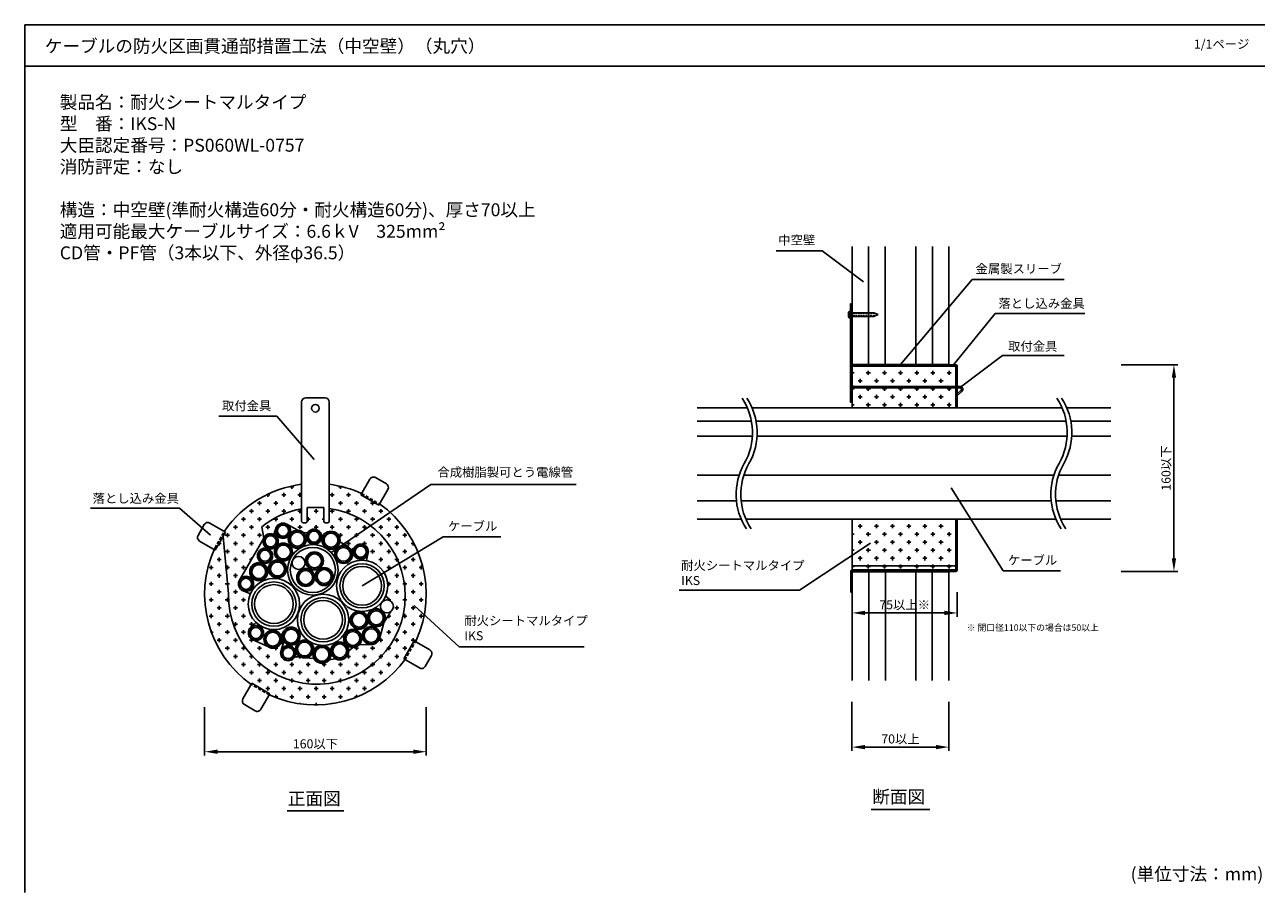
# Model space of a CAD drawing. Extents: x -3017 to 2748, y -5496 to -572.
# Drawn here: x -3017 to -2058, y -4821 to -4152 of the extents above; entities that cross this region are included whole.
import ezdxf

# ---------------------------------------------------------------- set-up
doc = ezdxf.new("R2010")
doc.units = 0
doc.header["$LTSCALE"] = 2
doc.header["$MEASUREMENT"] = 0
for name, pattern in [('CENTER', [2, 1.25, -0.25, 0.25, -0.25]), ('HIDDEN', [0.375, 0.25, -0.125]), ('HIDDEN2', [4.7625, 3.175, -1.5875])]:
    doc.linetypes.add(name, pattern=pattern)
doc.layers.get('0').update_dxf_attribs({"linetype": 'CONTINUOUS'})
doc.layers.get('Defpoints').update_dxf_attribs({"linetype": 'CONTINUOUS'})
for name, color, linetype in [('C2', 1, 'CONTINUOUS'), ('C4', 3, 'CONTINUOUS'), ('C6', 2, 'CONTINUOUS'), ('SUNPOUA', 2, 'CONTINUOUS'), ('ボード', 3, 'CONTINUOUS'), ('中心線（０．１）', 1, 'CENTER')]:
    doc.layers.add(name, color=color, linetype=linetype)
doc.styles.add('ゴシック\u30002', font='txt', dxfattribs={"height": 7})
doc.styles.add('スタイル１', font='simplex.shx', dxfattribs={"height": 1.5, "bigfont": 'bigfont.shx'})
doc.dimstyles.get("Standard").update_dxf_attribs({"dimtxt": 0.18, "dimasz": 0.5, "dimexe": 0.18, "dimexo": 0.0625, "dimgap": 0.09, "dimtad": 1, "dimtih": 1, "dimtoh": 1, "dimdec": 4, "dimzin": 0, "dimdsep": 46, "dimtxsty": 'スタイル１', "dimcen": 0.09, "dimadec": 0, "dimazin": 0, "dimtfac": 1, "dimtdec": 4, "dimtofl": 0, "dimtmove": 0, "dimatfit": 3, "dimfxl": 1, "dimtolj": 1, "dimtzin": 0, "dimarcsym": 0})
doc.dimstyles.new('ゴシック\u30003', dxfattribs={"dimtxt": 7, "dimasz": 10, "dimexe": 3, "dimexo": 0, "dimgap": 2, "dimtad": 1, "dimdec": 4, "dimzin": 0, "dimdsep": 46, "dimtxsty": 'ゴシック\u30002', "dimcen": 0.09, "dimadec": 0, "dimazin": 0, "dimtfac": 1, "dimtdec": 4, "dimtmove": 0, "dimatfit": 3, "dimfxl": 1, "dimtolj": 1, "dimtzin": 0, "dimarcsym": 0})

# ---------------------------------------------------------------- blocks, each defined once
blk = doc.blocks.new('*D134')
at = {"color": 0, "lineweight": -2}
for p, q in [((-2877.49, -4680.53), (-2877.49, -4717.98)), ((-2705.94, -4680.53), (-2705.94, -4717.98)), ((-2867.49, -4714.98), (-2715.94, -4714.98))]:
    blk.add_line(p, q, dxfattribs=at)
at = {"color": 0}
for points in [[(-2867.49, -4713.31), (-2867.49, -4716.65), (-2877.49, -4714.98)], [(-2715.94, -4713.31), (-2715.94, -4716.65), (-2705.94, -4714.98)]]:
    blk.add_solid(points, dxfattribs=at)
at = {"layer": 'Defpoints', "color": 0}
for p in [(-2877.49, -4680.53), (-2705.94, -4680.53), (-2705.94, -4714.98)]:
    blk.add_point(p, dxfattribs=at)
at = {"color": 0, "insert": (-2791.71, -4708.86), "char_height": 7, "attachment_point": 5, "style": 'ゴシック\u30002'}
blk.add_mtext('\\A1;160以下', dxfattribs=at)
blk = doc.blocks.new('*D138')
at = {"layer": 'C6', "color": 0, "lineweight": -2, "ltscale": 2}
for p, q in [((-2376.28, -4591.4), (-2376.28, -4610.49)), ((-2294.79, -4591.4), (-2294.79, -4610.49)), ((-2366.28, -4607.49), (-2304.79, -4607.49))]:
    blk.add_line(p, q, dxfattribs=at)
at = {"layer": 'C6', "color": 0, "ltscale": 2}
for points in [[(-2366.28, -4605.82), (-2366.28, -4609.16), (-2376.28, -4607.49)], [(-2304.79, -4605.82), (-2304.79, -4609.16), (-2294.79, -4607.49)]]:
    blk.add_solid(points, dxfattribs=at)
at = {"layer": 'Defpoints', "color": 0, "ltscale": 2}
for p in [(-2376.28, -4591.4), (-2294.79, -4591.4), (-2294.79, -4607.49)]:
    blk.add_point(p, dxfattribs=at)
at = {"layer": 'C6', "color": 0, "ltscale": 2, "insert": (-2335.54, -4601.18), "char_height": 7, "attachment_point": 5, "style": 'ゴシック\u30002'}
blk.add_mtext('\\A1;75以上※', dxfattribs=at)
blk = doc.blocks.new('*D139')
at = {"layer": 'C6', "color": 0, "lineweight": -2, "ltscale": 2}
for p, q in [((-2376.34, -4676.29), (-2376.34, -4714.39)), ((-2301.28, -4676.29), (-2301.28, -4714.39)), ((-2366.34, -4711.39), (-2311.28, -4711.39))]:
    blk.add_line(p, q, dxfattribs=at)
at = {"layer": 'C6', "color": 0, "ltscale": 2}
for points in [[(-2366.34, -4709.73), (-2366.34, -4713.06), (-2376.34, -4711.39)], [(-2311.28, -4709.73), (-2311.28, -4713.06), (-2301.28, -4711.39)]]:
    blk.add_solid(points, dxfattribs=at)
at = {"layer": 'Defpoints', "color": 0, "ltscale": 2}
for p in [(-2376.34, -4676.29), (-2301.28, -4676.29), (-2301.28, -4711.39)]:
    blk.add_point(p, dxfattribs=at)
at = {"layer": 'C6', "color": 0, "ltscale": 2, "insert": (-2338.81, -4705.08), "char_height": 7, "attachment_point": 5, "style": 'ゴシック\u30002'}
blk.add_mtext('\\A1;70以上', dxfattribs=at)
blk = doc.blocks.new('*D140')
at = {"color": 0, "lineweight": -2}
for p, q in [((-2168.07, -4415.32), (-2124.09, -4415.32)), ((-2127.09, -4425.32), (-2127.09, -4565.32)), ((-2168.07, -4575.32), (-2124.09, -4575.32))]:
    blk.add_line(p, q, dxfattribs=at)
at = {"color": 0}
for points in [[(-2128.75, -4425.32), (-2125.42, -4425.32), (-2127.09, -4415.32)], [(-2128.75, -4565.32), (-2125.42, -4565.32), (-2127.09, -4575.32)]]:
    blk.add_solid(points, dxfattribs=at)
at = {"layer": 'Defpoints', "color": 0}
for p in [(-2168.07, -4415.32), (-2168.07, -4575.32), (-2127.09, -4575.32)]:
    blk.add_point(p, dxfattribs=at)
at = {"color": 0, "insert": (-2133.2, -4495.32), "char_height": 7, "attachment_point": 5, "rotation": 90, "style": 'ゴシック\u30002'}
blk.add_mtext('\\A1;160以下', dxfattribs=at)

msp = doc.modelspace()

# ---------------------------------------------------------------- hatches: boundary and pattern name
h = msp.add_hatch()
h.set_pattern_fill('CROSS,_O', color=254, scale=25)
h.set_pattern_definition([(0, (-2665.259, -21.462), (6.25, 6.25), [3.125, -9.375]), (90, (-2663.6966, -23.0245), (-6.25, 6.25), [3.125, -9.375])])
h.paths.add_polyline_path([(-2376.28064, -4416.39312), (-2376.28064, -4431.27544, 0.337941441), (-2375.2225, -4432.08283), (-2295.86486, -4432.08283), (-2295.86486, -4416.39312)])
h.paths.add_polyline_path([(-2375.2225, -4433.17992, -0.126474215), (-2376.28064, -4432.90791), (-2376.28064, -4448.68958), (-2295.86486, -4448.68958), (-2295.86486, -4433.17992)])
h.paths.add_polyline_path([(-2295.86486, -4571.06277), (-2295.86486, -4534.93737), (-2376.28064, -4534.93737), (-2376.28064, -4571.06277)])
h.paths.add_polyline_path([(-2295.86486, -4574.2487), (-2295.86486, -4571.06277), (-2376.28064, -4571.06277), (-2376.28064, -4574.2487)])
h = msp.add_hatch()
h.set_pattern_fill('CROSS', color=254, scale=25, style=0)
h.set_pattern_definition([(0, (-1698.9944, 677.61), (6.25, 6.25), [3.125, -9.375]), (90, (-1697.432, 676.0475), (-6.25, 6.25), [3.125, -9.375])])
h.paths.add_polyline_path([(-2780.99235, -4526.51804), (-2780.99235, -4536.56935, -0.414213562), (-2782.06456, -4537.64156), (-2784.20898, -4537.64156, -0.414213562), (-2785.28119, -4536.56935), (-2785.28119, -4525.84725), (-2798.14771, -4525.84725), (-2798.14771, -4536.56935, -0.414213562), (-2799.21992, -4537.64156), (-2801.36434, -4537.64156, -0.414213562), (-2802.43655, -4536.56935), (-2802.43655, -4526.86746, 0.125186737), (-2833.2065, -4540.70883), (-2831.79923, -4549.51253, -0.411834468), (-2823.99732, -4546.66339), (-2822.66718, -4543.01138, -0.53254359), (-2813.87672, -4538.70983), (-2805.32981, -4543.44617, -0.172079794), (-2801.04093, -4545.26647), (-2797.92314, -4545.54779, -0.723852811), (-2786.95569, -4547.83861), (-2785.71237, -4547.69906, -0.767326988), (-2772.70736, -4551.18374, -0.046627412), (-2772.82805, -4552.47515), (-2766.48271, -4556.13863, -0.124514823), (-2764.032, -4558.52145), (-2761.75663, -4557.12112, -0.767326988), (-2750.75239, -4560.0697, -0.131652498), (-2751.54245, -4563.01828), (-2752.21961, -4566.95817, -0.365194879), (-2735.74369, -4586.50742, -0.097818199), (-2737.23343, -4594.04938), (-2733.76639, -4598.11005, -0.25991685), (-2731.37662, -4602.39665, -0.239211423), (-2733.44057, -4606.46386), (-2738.53982, -4614.75028, -0.015724436), (-2738.77077, -4615.12274), (-2741.82723, -4626.80887, -0.409305382), (-2750.20774, -4631.83685), (-2757.91634, -4632.21445, -0.196914695), (-2762.80638, -4634.21799), (-2765.94769, -4636.91467, -0.58017303), (-2776.45266, -4642.92063), (-2781.17401, -4643.88438, -0.545279566), (-2792.83904, -4642.78039), (-2799.09049, -4642.30469, -0.17161074), (-2803.65952, -4641.45584), (-2807.66531, -4641.56595, -0.767326988), (-2818.66956, -4638.61738, -0.131652498), (-2817.87949, -4635.6688), (-2816.19193, -4629.5455), (-2818.62905, -4631.31747, -0.414213562), (-2828.14938, -4633.86843), (-2839.74061, -4628.51914, -0.317477402), (-2843.66478, -4622.96182, -0.262448605), (-2840.82056, -4617.91642), (-2837.75473, -4614.78692, -0.201584977), (-2843.70943, -4600.61741, -0.101820204), (-2842.09786, -4592.78562), (-2847.13393, -4590.62139, -0.332119559), (-2851.35515, -4584.9674, -0.131642706), (-2850.56519, -4582.01901), (-2831.79923, -4549.51253), (-2833.2065, -4540.70883, -0.125186737), (-2802.43655, -4526.86746), (-2802.43655, -4525.84725), (-2802.43655, -4507.90457, 0.210003411), (-2861.65141, -4543.34489), (-2862.21632, -4544.32335), (-2861.28776, -4544.85945), (-2863.24543, -4548.25025), (-2859.03145, -4592.76238, 2.224668258)], flags=17)
h.paths.add_polyline_path([(-2742.05072, -4523.07167), (-2742.58682, -4524.00023), (-2756.51524, -4515.95865), (-2755.97914, -4515.03009, 0.076242988), (-2780.99235, -4507.90457), (-2780.99235, -4526.51804, -2.224668258), (-2859.03145, -4592.76238), (-2863.24543, -4548.25025), (-2869.32933, -4558.78787), (-2870.15922, -4558.30874, 0.356490777), (-2841.37819, -4662.94558), (-2840.84208, -4662.01702), (-2826.91366, -4670.0586), (-2827.44976, -4670.98716, 0.356490777), (-2722.44108, -4643.59385), (-2723.27097, -4643.11471), (-2715.22939, -4629.18629), (-2714.30083, -4629.72239), (-2713.73592, -4628.74394, 0.360225443)])

# ---------------------------------------------------------------- linework, layer by layer
at = {"color": 254, "linetype": 'Continuous'}
for p, q in [((-3016.75106, -4152.02433), (-3016.75106, -4824.02433)), ((-2056.75106, -4152.02433), (-3016.75106, -4152.02433)), ((-3016.75106, -4184.02433), (-2056.75106, -4184.02433)), ((-2702.4082, -4508.0538), (-2589.89425, -4508.0538)), ((-2813.65561, -4760.79818), (-2769.77329, -4760.79818)), ((-2361.51667, -4759.63182), (-2316.09938, -4759.63182))]:
    msp.add_line(p, q, dxfattribs=at)
at = {"color": 254}
for p, q in [((-2376.28064, -4448.68958), (-2376.28064, -4323.68958)), ((-2399.54547, -4327.20474), (-2435.09376, -4327.20474)), ((-2367.31841, -4351.02991), (-2399.54547, -4327.20474)), ((-2283.36406, -4349.2525), (-2338.76034, -4415.07091)), ((-2376.28064, -4415.32091), (-2376.28064, -4415.07091)), ((-2376.28064, -4415.07091), (-2301.24005, -4415.07091)), ((-2259.28926, -4574.98381), (-2299.54102, -4510.65435)), ((-2692.76263, -4548.62983), (-2755.57958, -4586.50742)), ((-2692.76263, -4548.62983), (-2648.2924, -4548.62983)), ((-2376.28064, -4575.32091), (-2376.28064, -4659.93737)), ((-2376.28064, -4575.32091), (-2376.28064, -4575.57091)), ((-2376.28064, -4575.57091), (-2301.28066, -4575.57091)), ((-2259.28926, -4574.98381), (-2214.81903, -4574.98381)), ((-2715.3772, -4601.78386), (-2680.35397, -4633.76414)), ((-2680.35397, -4633.76414), (-2583.73821, -4633.76414))]:
    msp.add_line(p, q, dxfattribs=at)
msp.add_circle((-2793.72554, -4574.18543), 17.48174, dxfattribs=at)
for centre, start, end in [((-2501.94045, -4467.86281), 330.40418088, 33.1768538), ((-2498.30293, -4467.82747), 330.40418088, 33.1768538), ((-2258.30293, -4467.82747), 330.40418088, 33.1768538), ((-2254.66542, -4467.79212), 330.40418088, 33.1768538), ((-2417.48009, -4515.83482), 150.40418088, 213.1768538), ((-2413.84257, -4515.79948), 150.40418088, 213.1768538), ((-2173.84257, -4515.79948), 150.40418088, 213.1768538), ((-2170.20506, -4515.76413), 150.40418088, 213.1768538)]:
    msp.add_arc(centre, 48.56662, start, end, dxfattribs=at)
at = {"layer": 'C2', "color": 254, "ltscale": 2}
for p, q in [((-2377.59166, -4373.45886), (-2377.37773, -4373.45886)), ((-2377.59166, -4379.52026), (-2377.37773, -4379.52026)), ((-2377.37773, -4373.45886), (-2377.37773, -4376.48956)), ((-2377.37773, -4375.06335), (-2359.55009, -4375.06335)), ((-2377.37773, -4379.52026), (-2377.37773, -4376.48956)), ((-2377.37773, -4377.91577), (-2359.55009, -4377.91577)), ((-2355.98456, -4376.48956), (-2359.55009, -4375.06335)), ((-2355.98456, -4376.48956), (-2359.55009, -4377.91577))]:
    msp.add_line(p, q, dxfattribs=at)
at = {"layer": 'C2', "color": 254, "linetype": 'HIDDEN2', "ltscale": 0.2}
for p, q in [((-2377.37773, -4375.56252), (-2358.30215, -4375.56252)), ((-2377.37773, -4377.4166), (-2358.30215, -4377.4166))]:
    msp.add_line(p, q, dxfattribs=at)
at = {"layer": 'C2', "color": 254, "ltscale": 2, "extrusion": (0, 0, -1)}
msp.add_ellipse((-2377.59166, -4376.48956), major_axis=(0, -3.0307), ratio=0.517647059, start_param=0, end_param=3.141592654, dxfattribs=at)
at = {"layer": 'C2', "color": 254, "ltscale": 2}
for points in [[(-2378.71616, -4375.10742), (-2378.76943, -4375.41814), (-2378.80511, -4375.74109), (-2378.82422, -4376.12515), (-2378.82647, -4376.18239), (-2378.82813, -4376.2397)], [(-2378.71616, -4377.8717), (-2378.76943, -4377.56098), (-2378.80511, -4377.23803), (-2378.82422, -4376.85396), (-2378.82647, -4376.79673), (-2378.82813, -4376.73942)]]:
    msp.add_open_spline(points, degree=3, knots=[1.251382882, 1.251382882, 1.251382882, 1.251382882, 1.4750025839, 1.4750025839, 1.5140768733, 1.5140768733, 1.5140768733, 1.5140768733], dxfattribs=at)
at = {"layer": 'C4', "color": 254, "ltscale": 10}
for p, q in [((-2295.86486, -4416.39312), (-2376.28064, -4416.39312)), ((-2376.28064, -4431.27544), (-2376.28064, -4416.39312)), ((-2295.86486, -4432.08283), (-2295.86486, -4416.39312)), ((-2376.28064, -4448.68958), (-2376.28064, -4432.90791)), ((-2295.86486, -4448.68958), (-2295.86486, -4433.17992)), ((-2376.28064, -4448.68958), (-2295.86486, -4448.68958)), ((-2295.86486, -4534.93737), (-2376.28064, -4534.93737)), ((-2376.28064, -4574.2487), (-2376.28064, -4534.93737)), ((-2295.86486, -4574.2487), (-2295.86486, -4534.93737)), ((-2295.86486, -4571.06277), (-2376.28064, -4571.06277)), ((-2376.28064, -4574.2487), (-2295.86486, -4574.2487))]:
    msp.add_line(p, q, dxfattribs=at)
at = {"layer": 'C4', "color": 254}
msp.add_line((-2863.24543, -4548.25025), (-2859.03145, -4592.76238), dxfattribs=at)
for centre, radius in [((-2816.8253, -4543.81691), 5.89716), ((-2805.75162, -4550.40276), 6.96937), ((-2792.81605, -4548.49636), 5.89716), ((-2779.67672, -4551.18374), 6.96937), ((-2826.46208, -4552.02076), 5.89716), ((-2816.50866, -4560.32758), 6.96937), ((-2756.64954, -4560.0697), 5.89716), ((-2830.74262, -4563.22636), 5.89716), ((-2793.72554, -4574.18543), 19.56784), ((-2792.49112, -4567.20684), 6.96937), ((-2769.9674, -4562.17428), 6.96937), ((-2835.63684, -4575.56507), 6.96937), ((-2821.13845, -4573.48459), 6.96937), ((-2799.27932, -4580.0113), 6.96937), ((-2785.00119, -4579.3539), 6.96937), ((-2755.57958, -4586.50742), 19.83589), ((-2845.45799, -4584.9674), 5.89716), ((-2823.87354, -4600.61741), 19.83589), ((-2785.80518, -4612.79537), 19.83589), ((-2757.9229, -4613.14922), 6.96937), ((-2744.57547, -4611.2656), 6.96937), ((-2837.76762, -4622.96182), 5.89716), ((-2824.6647, -4627.83278), 6.96937), ((-2810.55503, -4625.44704), 6.96937), ((-2762.80638, -4627.24862), 6.96937), ((-2748.57403, -4625.06167), 6.96937), ((-2800.17484, -4635.42019), 6.96937), ((-2772.91706, -4636.91467), 6.96937), ((-2812.7724, -4638.61738), 5.89716), ((-2786.65087, -4639.57437), 6.96937)]:
    msp.add_circle(centre, radius, dxfattribs=at)
for centre, radius, start, end in [((-2791.71445, -4593.00863), 85.77683, 97.18075575, 144.62062103), ((-2791.71445, -4593.00863), 85.77683, 65.37937899, 82.81924425), ((-2791.71445, -4593.00863), 85.77683, 335.37937898, 54.62062103), ((-2790.61327, -4594.27324), 68.43486, 178.73495656, 81.91829186), ((-2790.61327, -4594.27324), 68.43486, 99.94873519, 128.49093823), ((-2790.61327, -4594.27324), 68.43486, 89.07801941, 90.92198059), ((-2791.71445, -4593.00863), 85.77683, 155.37937898, 234.62062103), ((-2791.71445, -4593.00863), 85.77683, 245.37937899, 324.62062103)]:
    msp.add_arc(centre, radius, start, end, dxfattribs=at)
at = {"layer": 'C6', "color": 254, "ltscale": 2}
for p, q in [((-2363.42825, -4342.86397), (-2363.42825, -4323.68958)), ((-2363.42825, -4323.68958), (-2363.42825, -4415.07091)), ((-2350.56172, -4343.1419), (-2350.56172, -4323.68958)), ((-2350.56172, -4323.68958), (-2350.56172, -4415.07091)), ((-2326.9731, -4343.1419), (-2326.9731, -4323.68958)), ((-2326.9731, -4323.68958), (-2326.9731, -4415.07091)), ((-2314.10657, -4342.86397), (-2314.10657, -4323.68958)), ((-2314.10657, -4323.68958), (-2314.10657, -4415.07091)), ((-2259.76404, -4408.21963), (-2292.42674, -4432.68995)), ((-2259.76404, -4408.21963), (-2212.04786, -4408.21963)), ((-2294.07366, -4438.69057), (-2294.83159, -4437.89738)), ((-2363.39119, -4653.07686), (-2363.39119, -4575.57091)), ((-2363.39119, -4575.57091), (-2363.39119, -4659.93737)), ((-2350.52466, -4647.14425), (-2350.52466, -4575.57091)), ((-2350.52466, -4575.57091), (-2350.52466, -4659.93737)), ((-2327.01371, -4647.14425), (-2327.01371, -4575.57091)), ((-2327.01371, -4575.57091), (-2327.01371, -4659.93737)), ((-2314.14718, -4647.06649), (-2314.14718, -4575.57091)), ((-2314.14718, -4575.57091), (-2314.14718, -4659.93737))]:
    msp.add_line(p, q, dxfattribs=at)
at = {"layer": 'C6', "color": 254}
for p, q in [((-2283.36406, -4349.2525), (-2211.96094, -4349.2525)), ((-2866.40275, -4455.18), (-2821.69949, -4455.18)), ((-2821.69949, -4455.18), (-2792.75748, -4488.76455)), ((-2749.54587, -4503.88736), (-2756.51524, -4515.95865)), ((-2745.15187, -4502.70999), (-2736.79482, -4507.53493)), ((-2779.67672, -4560.8934), (-2702.4082, -4508.0538)), ((-2735.61745, -4511.92893), (-2742.58682, -4524.00023)), ((-2756.51524, -4515.95865), (-2742.58682, -4524.00023)), ((-2965.96922, -4526.30114), (-2896.98698, -4526.30114)), ((-2896.98698, -4526.30114), (-2873.02093, -4547.2584)), ((-2882.578, -4547.42451), (-2877.75305, -4539.06745)), ((-2873.35906, -4537.89008), (-2861.28776, -4544.85945)), ((-2822.66718, -4543.01138), (-2823.99129, -4546.64683)), ((-2813.87672, -4538.70983), (-2805.32981, -4543.44617)), ((-2881.40063, -4551.81851), (-2869.32933, -4558.78787)), ((-2869.32933, -4558.78787), (-2861.28776, -4544.85945)), ((-2831.79923, -4549.51253), (-2850.56508, -4582.01882)), ((-2797.92314, -4545.54779), (-2801.04093, -4545.26647)), ((-2785.71237, -4547.69906), (-2786.95569, -4547.83861)), ((-2766.48271, -4556.13863), (-2772.82805, -4552.47515)), ((-2761.75663, -4557.12112), (-2764.032, -4558.52145)), ((-2751.54245, -4563.01828), (-2752.21961, -4566.95817)), ((-2848.40657, -4590.07448), (-2842.09786, -4592.78562)), ((-2733.76639, -4598.11005), (-2737.11172, -4594.19193)), ((-2733.44057, -4606.46386), (-2738.53982, -4614.75028)), ((-2842.87471, -4620.01325), (-2837.75473, -4614.78692)), ((-2741.83575, -4626.84144), (-2738.77077, -4615.12274)), ((-2840.7162, -4628.06891), (-2828.14938, -4633.86843)), ((-2818.62905, -4631.31747), (-2816.19193, -4629.5455)), ((-2816.19193, -4629.5455), (-2817.87949, -4635.6688)), ((-2715.22939, -4629.18629), (-2723.27097, -4643.11471)), ((-2703.15809, -4636.15566), (-2715.22939, -4629.18629)), ((-2762.80638, -4634.21799), (-2765.94769, -4636.91467)), ((-2757.91634, -4632.21445), (-2750.20774, -4631.83685)), ((-2807.66531, -4641.56595), (-2803.65952, -4641.45584)), ((-2799.09049, -4642.30469), (-2792.83904, -4642.78039)), ((-2776.45266, -4642.92063), (-2781.17401, -4643.88438)), ((-2711.19967, -4650.08408), (-2723.27097, -4643.11471)), ((-2701.98072, -4640.54966), (-2706.80567, -4648.90671)), ((-2847.81145, -4674.08832), (-2840.84208, -4662.01702)), ((-2826.91366, -4670.0586), (-2840.84208, -4662.01702)), ((-2838.27703, -4683.30727), (-2846.63408, -4678.48232)), ((-2833.88303, -4682.1299), (-2826.91366, -4670.0586))]:
    msp.add_line(p, q, dxfattribs=at)
at = {"layer": 'C6', "color": 254, "ltscale": 10}
for p, q in [((-2376.28064, -4415.32091), (-2376.28064, -4399.23776)), ((-2295.86486, -4415.32091), (-2376.28064, -4415.32091)), ((-2295.86486, -4416.39312), (-2376.28064, -4416.39312)), ((-2295.86486, -4432.08283), (-2295.86486, -4416.39312)), ((-2294.79265, -4416.39312), (-2294.79265, -4427.11523)), ((-2294.79265, -4427.11523), (-2295.86486, -4427.11523)), ((-2294.79265, -4427.11523), (-2294.79265, -4432.08283)), ((-2295.86486, -4448.68958), (-2295.86486, -4433.17992)), ((-2294.79265, -4433.17992), (-2294.79265, -4448.68958)), ((-2457.31866, -4448.68958), (-2496.07275, -4448.68958)), ((-2213.66598, -4448.68958), (-2453.66598, -4448.68958)), ((-2176.07275, -4448.68958), (-2210.01333, -4448.68958)), ((-2454.20731, -4458.90376), (-2496.07275, -4458.90376)), ((-2210.56318, -4458.90376), (-2450.56318, -4458.90376)), ((-2176.07275, -4458.90376), (-2206.91908, -4458.90376)), ((-2453.45666, -4470.69807), (-2496.07275, -4470.69807)), ((-2209.82122, -4470.69807), (-2449.82122, -4470.69807)), ((-2176.07275, -4470.69807), (-2206.18582, -4470.69807)), ((-2496.07275, -4500.71996), (-2463.6348, -4500.71996)), ((-2460.00885, -4500.71996), (-2220.00885, -4500.71996)), ((-2216.38286, -4500.71996), (-2176.07275, -4500.71996)), ((-2465.81272, -4520.59646), (-2496.07275, -4520.59646)), ((-2222.17171, -4520.59646), (-2462.17171, -4520.59646)), ((-2176.07275, -4520.59646), (-2218.53068, -4520.59646)), ((-2462.13218, -4534.93737), (-2496.07275, -4534.93737)), ((-2218.47953, -4534.93737), (-2458.47953, -4534.93737)), ((-2295.86486, -4574.2487), (-2295.86486, -4534.93737)), ((-2294.79265, -4563.5266), (-2294.79265, -4534.93737)), ((-2176.07275, -4534.93737), (-2214.82685, -4534.93737)), ((-2294.79265, -4563.5266), (-2295.86486, -4563.5266)), ((-2294.79265, -4574.2487), (-2294.79265, -4563.5266)), ((-2377.35285, -4575.32091), (-2377.35285, -4591.40407)), ((-2295.86486, -4574.2487), (-2376.28064, -4574.2487)), ((-2376.28064, -4575.32091), (-2376.28064, -4591.40407)), ((-2295.86486, -4575.32091), (-2376.28064, -4575.32091)), ((-2376.28064, -4591.40407), (-2377.35285, -4591.40407))]:
    msp.add_line(p, q, dxfattribs=at)
at = {"layer": 'C6', "color": 254, "linetype": 'HIDDEN', "ltscale": 5}
for p, q in [((-2755.97914, -4515.03009), (-2742.05072, -4523.07167)), ((-2869.69298, -4557.27331), (-2861.65141, -4543.34489)), ((-2713.73592, -4628.74394), (-2721.77749, -4642.67236)), ((-2827.44976, -4670.98716), (-2841.37819, -4662.94558))]:
    msp.add_line(p, q, dxfattribs=at)
at = {"layer": 'C6', "color": 254}
msp.add_lwpolyline([(-2833.2065, -4540.70883), (-2831.79923, -4549.51253)], dxfattribs=at)
for centre, radius in [((-2816.8253, -4543.81691), 5.36105), ((-2816.8253, -4543.81691), 4.28884), ((-2805.75162, -4550.40276), 6.43326), ((-2792.81605, -4548.49636), 5.36105), ((-2792.81605, -4548.49636), 4.28884), ((-2826.46208, -4552.02076), 5.36105), ((-2826.46208, -4552.02076), 4.28884), ((-2816.50866, -4560.32758), 6.43326), ((-2805.75162, -4550.40276), 5.36105), ((-2779.67672, -4551.18374), 6.43326), ((-2779.67672, -4551.18374), 5.36105), ((-2830.74262, -4563.22636), 5.36105), ((-2830.74262, -4563.22636), 4.28884), ((-2816.50866, -4560.32758), 5.36105), ((-2804.78436, -4568.78994), 5.03939), ((-2792.49112, -4567.20684), 6.43326), ((-2792.49112, -4567.20684), 5.36105), ((-2769.9674, -4562.17428), 6.43326), ((-2769.9674, -4562.17428), 5.36105), ((-2756.64954, -4560.0697), 5.36105), ((-2756.64954, -4560.0697), 4.28884), ((-2835.63684, -4575.56507), 6.43326), ((-2835.63684, -4575.56507), 5.36105), ((-2821.13845, -4573.48459), 6.43326), ((-2821.13845, -4573.48459), 5.36105), ((-2785.00119, -4579.3539), 6.43326), ((-2755.57958, -4586.50742), 17.15537), ((-2755.57958, -4586.50742), 15.01095), ((-2845.45799, -4584.9674), 5.36105), ((-2845.45799, -4584.9674), 4.28884), ((-2799.27932, -4580.0113), 6.43326), ((-2799.27932, -4580.0113), 5.36105), ((-2785.00119, -4579.3539), 5.36105), ((-2823.87354, -4600.61741), 17.15537), ((-2823.87354, -4600.61741), 15.01095), ((-2785.80518, -4612.79537), 17.15537), ((-2785.80518, -4612.79537), 15.01095), ((-2736.41601, -4602.39665), 5.03939), ((-2757.9229, -4613.14922), 6.43326), ((-2757.9229, -4613.14922), 5.36105), ((-2744.57547, -4611.2656), 6.43326), ((-2744.57547, -4611.2656), 5.36105), ((-2837.76762, -4622.96182), 5.36105), ((-2837.76762, -4622.96182), 4.28884), ((-2810.55503, -4625.44704), 6.43326), ((-2810.55503, -4625.44704), 5.36105), ((-2762.80638, -4627.24862), 6.43326), ((-2748.57403, -4625.06167), 6.43326), ((-2748.57403, -4625.06167), 5.36105), ((-2824.6647, -4627.83278), 6.43326), ((-2824.6647, -4627.83278), 5.36105), ((-2800.17484, -4635.42019), 6.43326), ((-2800.17484, -4635.42019), 5.36105), ((-2772.91706, -4636.91467), 6.43326), ((-2762.80638, -4627.24862), 5.36105), ((-2812.7724, -4638.61738), 5.36105), ((-2812.7724, -4638.61738), 4.28884), ((-2786.65087, -4639.57437), 6.43326), ((-2786.65087, -4639.57437), 5.36105), ((-2772.91706, -4636.91467), 5.36105)]:
    msp.add_circle(centre, radius, dxfattribs=at)
at = {"layer": 'C6', "color": 254, "ltscale": 10}
for centre, start, end in [((-2295.86486, -4416.39312), 0, 90), ((-2295.86486, -4416.39312), 0, 90), ((-2376.28064, -4575.32091), 90, 180), ((-2295.86486, -4574.2487), 270, 0)]:
    msp.add_arc(centre, 1.07221, start, end, dxfattribs=at)
at = {"layer": 'C6', "color": 254}
for centre, start, end in [((-2746.76019, -4505.49567), 59.99999998, 150.00000003), ((-2738.40314, -4510.32062), 330.00000003, 59.99999998), ((-2874.96737, -4540.67577), 59.99999998, 150.00000003), ((-2879.79232, -4549.03282), 150.00000003, 239.99999998), ((-2704.76641, -4638.94134), 330.00000003, 59.99999998), ((-2709.59135, -4647.29839), 239.99999998, 330.00000003), ((-2845.02576, -4675.69664), 150.00000003, 239.99999998), ((-2836.66871, -4680.52158), 239.99999998, 330.00000003)]:
    msp.add_arc(centre, 3.21663, start, end, dxfattribs=at)
at = {"layer": 'SUNPOUA', "color": 254, "ltscale": 10}
for p, q in [((-2377.37773, -4368.26142), (-2377.37773, -4429.91442)), ((-2376.28064, -4368.26142), (-2377.37773, -4368.26142)), ((-2376.28064, -4368.26142), (-2376.28064, -4429.91442)), ((-2377.37773, -4429.91442), (-2377.37773, -4444.17653)), ((-2375.2225, -4432.08283), (-2292.63082, -4432.08283)), ((-2375.2225, -4433.17992), (-2292.63082, -4433.17992)), ((-2294.83159, -4433.17992), (-2292.63083, -4433.17992)), ((-2291.8729, -4435.07018), (-2294.83159, -4437.89738)), ((-2291.11497, -4435.86337), (-2294.07366, -4438.69057)), ((-2376.28064, -4444.17653), (-2377.37773, -4444.17653))]:
    msp.add_line(p, q, dxfattribs=at)
at = {"layer": 'SUNPOUA', "color": 254}
for p, q in [((-2802.43655, -4525.84725), (-2802.43655, -4444.14482)), ((-2799.21992, -4440.92818), (-2784.20898, -4440.92818)), ((-2780.99235, -4444.14482), (-2780.99235, -4536.56935)), ((-2802.43655, -4536.56935), (-2802.43655, -4525.84725)), ((-2798.14771, -4525.84725), (-2785.28119, -4525.84725)), ((-2798.14771, -4536.56935), (-2798.14771, -4525.84725)), ((-2785.28119, -4525.84725), (-2785.28119, -4536.56935)), ((-2801.36434, -4537.64156), (-2799.21992, -4537.64156)), ((-2784.20898, -4537.64156), (-2782.06456, -4537.64156))]:
    msp.add_line(p, q, dxfattribs=at)
msp.add_circle((-2791.71445, -4448.96976), 2.94858, dxfattribs=at)
at = {"layer": 'SUNPOUA', "color": 254, "ltscale": 10}
for centre, radius, start, end in [((-2375.2225, -4430.98574), 1.09709, 180, 270), ((-2375.2225, -4430.98574), 2.19417, 239.99999998, 270), ((-2292.63083, -4434.277), 2.19417, 313.69804736, 90), ((-2292.63083, -4434.277), 1.09709, 313.69804736, 90)]:
    msp.add_arc(centre, radius, start, end, dxfattribs=at)
at = {"layer": 'SUNPOUA', "color": 254}
for centre, radius, start, end in [((-2799.21992, -4444.14482), 3.21663, 90, 180), ((-2784.20898, -4444.14482), 3.21663, 0, 90), ((-2801.36434, -4536.56935), 1.07221, 180, 270), ((-2799.21992, -4536.56935), 1.07221, 270, 0), ((-2784.20898, -4536.56935), 1.07221, 180, 270), ((-2782.06456, -4536.56935), 1.07221, 270, 0)]:
    msp.add_arc(centre, radius, start, end, dxfattribs=at)
at = {"layer": 'ボード', "color": 254}
for p, q in [((-2301.24005, -4415.32091), (-2301.24005, -4323.68958)), ((-2376.29477, -4414.76506), (-2376.29477, -4368.26142)), ((-2301.28066, -4659.93737), (-2301.28066, -4575.32091))]:
    msp.add_line(p, q, dxfattribs=at)
at = {"layer": '中心線（０．１）', "color": 254, "ltscale": 2}
for p, q in [((-2378.98785, -4375.10742), (-2378.71668, -4375.10742)), ((-2378.98785, -4377.8717), (-2378.71668, -4377.8717)), ((-2378.02482, -4376.2397), (-2378.82813, -4376.2397)), ((-2378.02482, -4376.73942), (-2378.82813, -4376.73942)), ((-2378.02482, -4376.2397), (-2378.02482, -4376.48956)), ((-2378.02482, -4376.73942), (-2378.02482, -4376.48956))]:
    msp.add_line(p, q, dxfattribs=at)

# ---------------------------------------------------------------- texts
at = {"color": 254, "style": 'ゴシック\u30002'}
for s, p in [('ケーブルの防火区画貫通部措置工法（中空壁）（丸穴）', (-3001.21984, -4173.50989)), ('正面図', (-2813.11344, -4756.28002)), ('断面図', (-2360.585, -4754.88352)), ('(単位寸法：mm)', (-2160.62867, -4814.69518))]:
    msp.add_text(s, height=10, dxfattribs=at).set_placement(p)
at = {"color": 254, "attachment_point": 1, "style": 'ゴシック\u30002'}
for s, insert, char_height, width in [('1/1ページ', (-2111.66294, -4163.50079), 7, 49.6009415), ('中空壁', (-2433.43178, -4315.22587), 7, 83.6240833), ('合成樹脂製可とう電線管', (-2697.26746, -4494.98599), 7, 108.8537703), ('※ 開口径110以下の場合は50以上', (-2287.52841, -4616.36888), 5, 112.1168309)]:
    msp.add_mtext(s, dxfattribs=dict(at, insert=insert, char_height=char_height, width=width))
at = {"color": 254, "linetype": 'Continuous', "insert": (-2989.65802, -4206.97406), "char_height": 10, "width": 500.1085141, "attachment_point": 1, "style": 'ゴシック\u30002'}
msp.add_mtext('製品名：耐火シートマルタイプ\\P型\u3000番：IKS-N\\P大臣認定番号：PS060WL-0757\\P消防評定：なし\\P\\P構造：中空壁(準耐火構造60分・耐火構造60分)、厚さ70以上\\P適用可能最大ケーブルサイズ：6.6ｋV\u3000325mm²\\P\u3000\u3000\u3000\u3000\u3000\u3000\u3000\u3000\u3000\u3000\u3000\u3000\u3000\u3000\u3000\u3000\u3000\u3000\u3000 CD管・PF管（3本以下、外径φ36.5）', dxfattribs=at)
at = {"layer": 'C6', "color": 254, "char_height": 7, "attachment_point": 1, "style": 'ゴシック\u30002'}
for s, insert, width in [('金属製スリーブ', (-2280.66498, -4337.47871), 77.1440222), ('取付金具', (-2864.06853, -4443.5918), 66.2026685), ('落とし込み金具', (-2964.23531, -4515.27511), 92.341535), ('ケーブル', (-2689.09656, -4536.79443), 46.6690586), ('ケーブル', (-2255.62319, -4563.14841), 46.6690586), ('耐火シートマルタイプ\\PIKS', (-2508.5728, -4567.24351), 97.9818815), ('耐火シートマルタイプ\\PIKS', (-2676.42898, -4609.99693), 97.9818815)]:
    msp.add_mtext(s, dxfattribs=dict(at, insert=insert, width=width))
at = {"layer": 'C6', "color": 254, "ltscale": 2, "char_height": 7, "attachment_point": 1, "style": 'ゴシック\u30002'}
for s, insert, width in [('落とし込み金具', (-2262.94832, -4364.32389), 107.6166179), ('取付金具', (-2255.50879, -4397.48407), 123.0030296)]:
    msp.add_mtext(s, dxfattribs=dict(at, insert=insert, width=width))

# ---------------------------------------------------------------- dimensions: what is measured, and where the dimension line sits
at = {"color": 254}
dim = msp.add_linear_dim(base=(-2127.08522, -4575.32091), p1=(-2168.07473, -4415.32091), p2=(-2168.07473, -4575.32091), angle=90, text='160以下', dimstyle='ゴシック\u30003', dxfattribs=at)
dim.commit()
dim.dimension.update_dxf_attribs({"geometry": '*D140', "text_midpoint": (-2127.08522, -4495.32091), "dimtype": 160})
dim = msp.add_linear_dim(base=(-2705.93762, -4714.97879), p1=(-2877.49128, -4680.52745), p2=(-2705.93762, -4680.52745), text='160以下', dimstyle='ゴシック\u30003', dxfattribs=at)
dim.commit()
dim.dimension.update_dxf_attribs({"geometry": '*D134', "text_midpoint": (-2791.71445, -4714.97879), "dimtype": 160})
at = {"layer": 'C6', "color": 254, "ltscale": 2}
dim = msp.add_linear_dim(base=(-2294.79265, -4607.49078), p1=(-2376.28064, -4591.40407), p2=(-2294.79265, -4591.40407), text='75以上※', dimstyle='ゴシック\u30003', dxfattribs=at)
dim.commit()
dim.dimension.update_dxf_attribs({"geometry": '*D138', "text_midpoint": (-2335.53665, -4607.49078), "dimtype": 160})
dim = msp.add_linear_dim(base=(-2301.28066, -4711.39236), p1=(-2376.33539, -4676.28539), p2=(-2301.28066, -4676.28539), text='70以上', dimstyle='ゴシック\u30003', dxfattribs=at)
dim.commit()
dim.dimension.update_dxf_attribs({"geometry": '*D139', "text_midpoint": (-2338.80802, -4705.07702)})

# ---------------------------------------------------------------- leaders
for points in [[(-2297.69699, -4415.30677), (-2265.43633, -4375.63821), (-2196.04722, -4375.63821)], [(-2510.24499, -4589.96012), (-2417.04111, -4589.96012), (-2361.89828, -4553.59129)]]:
    msp.add_leader(points, dimstyle='Standard', override={"dimgap": 0.5, "dimtad": 0, "dimdec": 0, "dimtdec": 0}, dxfattribs=at)

doc.saveas('drawing.dxf')
